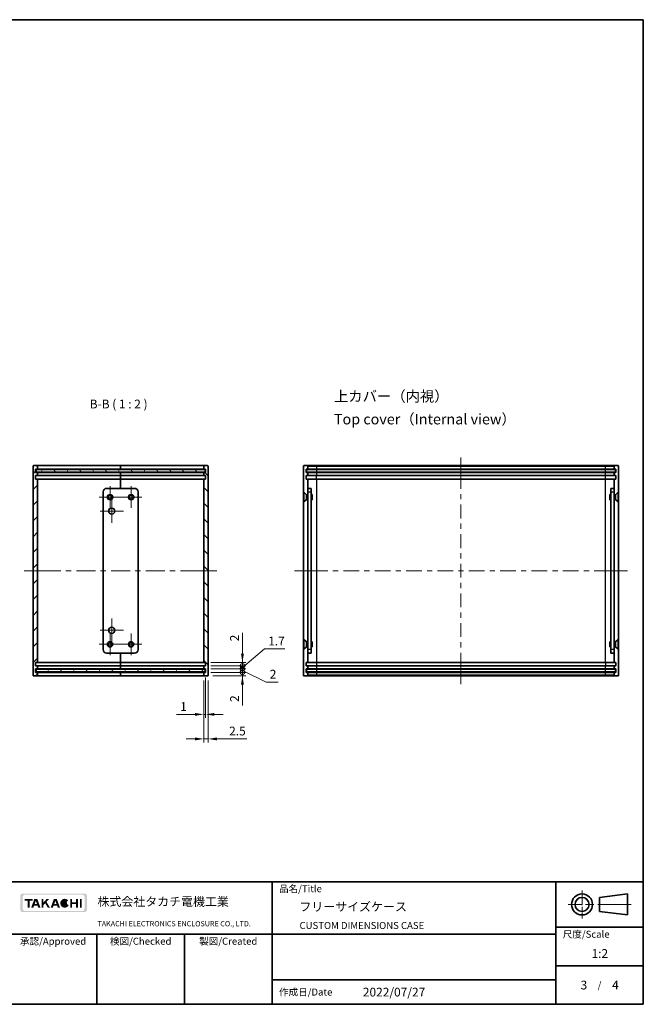
# Model space of a CAD drawing. Units: millimetres. Extents: x 29 to 2992, y 16 to 578.
# Drawn here: x 2039 to 2395, y 16 to 578 of the extents above; entities that cross this region are included whole.
import ezdxf
from ezdxf.enums import TextEntityAlignment as Align

# ---------------------------------------------------------------- set-up
doc = ezdxf.new("R2010")
doc.units = ezdxf.units.MM
doc.header["$LTSCALE"] = 2
doc.linetypes.add('CHAIN', pattern=[0.3543, 0.2362, -0.0295, 0.0591, -0.0295])
doc.layers.get('Defpoints').update_dxf_attribs({"lineweight": 25})
for name, color, linetype, lineweight in [('Border (ISO)', 7, 'Continuous', 35), ('Dimension (ISO)', 7, 'Continuous', 18), ('Dimension (ISO) @ 1', 7, 'Continuous', 18), ('Symbol (ISO)', 7, 'Continuous', 18), ('Title (ISO)', 7, 'Continuous', 35), ('Visible (ISO)', 7, 'Continuous', 35), ('Visible Narrow (ISO)', 7, 'Continuous', 25)]:
    doc.layers.add(name, color=color, linetype=linetype, lineweight=lineweight)
for name, color, linetype, lineweight, true_color in [('Center Mark (ISO)', 7, 'Continuous', 18, 0x80ffff), ('Centerline (ISO)', 7, 'Continuous', 18, 0x80ffff), ('Hatch (ISO)', 1, 'Continuous', 18, 0xff0000)]:
    doc.layers.add(name, color=color, linetype=linetype, lineweight=lineweight, true_color=true_color)
doc.styles.add('Note Text (TK)', font='txt')
doc.styles.add('文字スタイル40', font='txt')
doc.styles.add('文字スタイル67', font='arial.ttf')
doc.dimstyles.new('Default - Method 1b (TK)', dxfattribs={"dimscale": 2, "dimtxt": 2.5, "dimasz": 2.5, "dimexe": 1, "dimexo": 1.5, "dimgap": 1, "dimtad": 1, "dimtoh": 1, "dimrnd": 1e-08, "dimdsep": 46, "dimtxsty": 'Note Text (TK)', "dimcen": 0.09, "dimdle": 5, "dimclrd": 100, "dimclre": 100, "dimclrt": 7, "dimadec": 1, "dimazin": 1, "dimtfac": 1, "dimtmove": 0, "dimatfit": 3, "dimfxl": 0, "dimtolj": 1, "dimlwd": -1, "dimlwe": -1, "dimarcsym": 0})

# ---------------------------------------------------------------- blocks, each defined once
blk = doc.blocks.new('図面枠 tk図枠')
at = {"layer": 'Border (ISO)'}
for p, q in [((14.5, 289), (405.5, 289)), ((405.5, 289), (405.5, 8)), ((14.5, 8), (405.5, 8))]:
    blk.add_line(p, q, dxfattribs=at)
blk = doc.blocks.new('表題欄 tk表題欄')
at = {"layer": 'Hatch (ISO)'}
h = blk.add_hatch(color=256, dxfattribs=at)
edge = h.paths.add_edge_path(flags=0)
edge.add_arc((95.58, 236.3), 0.596, 270, 360)
edge.add_line((96.17, 236.3), (96.17, 239.71))
edge.add_arc((95.58, 239.71), 0.596, 0, 90)
edge.add_line((95.58, 240.31), (79.14, 240.31))
edge.add_arc((79.14, 239.71), 0.596, 90, 180)
edge.add_line((78.54, 239.71), (78.54, 236.3))
edge.add_arc((79.14, 236.3), 0.596, 180, 270)
edge.add_line((79.14, 235.7), (95.58, 235.7))
edge = h.paths.add_edge_path()
edge.add_line((77.84, 239.96), (77.84, 236.05))
edge.add_arc((78.54, 236.05), 0.702, 180, 270)
edge.add_line((78.54, 235.35), (96.17, 235.35))
edge.add_arc((96.17, 236.05), 0.702, 270, 360)
edge.add_line((96.87, 236.05), (96.87, 239.96))
edge.add_arc((96.17, 239.96), 0.702, 0, 90)
edge.add_line((96.17, 240.66), (78.54, 240.66))
edge.add_arc((78.54, 239.96), 0.702, 90, 180)
for points in [[(79.07, 239.15), (79.07, 238.66), (79.92, 238.66), (79.92, 236.66), (80.51, 236.66), (80.51, 238.66), (81.36, 238.66), (81.36, 239.15)], [(85.68, 236.66), (84.94, 237.89), (84.42, 237.32), (84.42, 236.66), (83.9, 236.66), (83.9, 239.15), (84.42, 239.15), (84.42, 238.1), (85.39, 239.15), (86.11, 239.15), (85.32, 238.3), (86.3, 236.66)], [(92.09, 239.15), (92.09, 236.66), (92.61, 236.66), (92.61, 237.66), (93.77, 237.66), (93.77, 236.66), (94.29, 236.66), (94.29, 239.15), (93.77, 239.15), (93.77, 238.15), (92.61, 238.15), (92.61, 239.15)], [(94.84, 239.15), (94.84, 236.66), (95.36, 236.66), (95.36, 239.15)]]:
    blk.add_hatch(color=256, dxfattribs=at).paths.add_polyline_path(points)
h = blk.add_hatch(color=256, dxfattribs=at)
h.paths.add_polyline_path([(82.59, 237.71), (81.95, 237.71), (82.27, 238.58)], flags=0)
h.paths.add_polyline_path([(82.78, 237.2), (81.76, 237.2), (81.57, 236.66), (80.95, 236.66), (81.86, 239.15), (82.68, 239.15), (83.59, 236.66), (82.98, 236.66)])
h = blk.add_hatch(color=256, dxfattribs=at)
h.paths.add_polyline_path([(87.53, 237.71), (88.16, 237.71), (87.85, 238.58)], flags=0)
h.paths.add_polyline_path([(87.14, 236.66), (87.34, 237.2), (88.35, 237.2), (88.55, 236.66), (89.17, 236.66), (88.25, 239.15), (87.44, 239.15), (86.52, 236.66)])
h = blk.add_hatch(color=256, dxfattribs=at)
edge = h.paths.add_edge_path()
edge.add_arc((90.52, 237.9), 1.27, 38.5505, 336.582)
edge.add_line((91.69, 237.4), (91.17, 237.62))
edge.add_ellipse((90.52, 237.9), major_axis=(0, -0.8), ratio=0.867347, start_angle=124.651, end_angle=429.4109, ccw=False)
edge.add_line((91.09, 238.36), (91.52, 238.7))
at = {"layer": 'Title (ISO)'}
for p, q in [((74.71, 244.05), (255.71, 244.05)), ((74.71, 209.05), (74.71, 244.05)), ((149.71, 244.05), (149.71, 209.05)), ((230.71, 244.05), (230.71, 209.05)), ((255.71, 244.05), (255.71, 209.05)), ((243.21, 239.55), (251.21, 240.55)), ((243.21, 239.55), (243.21, 235.55)), ((251.21, 234.55), (251.21, 240.55)), ((243.21, 235.55), (251.21, 234.55)), ((230.71, 231.05), (255.71, 231.05)), ((74.71, 229.05), (230.71, 229.05)), ((99.71, 229.05), (99.71, 209.05)), ((124.71, 229.05), (124.71, 209.05)), ((230.71, 220.05), (255.71, 220.05)), ((149.71, 216.05), (230.71, 216.05)), ((255.71, 209.05), (74.71, 209.05))]:
    blk.add_line(p, q, dxfattribs=at)
at = {"layer": 'Title (ISO)', "color": 4, "linetype": 'CHAIN', "lineweight": 18, "ltscale": 8.88956, "true_color": 0x00ffff}
blk.add_line((238.21, 241.55), (238.21, 233.55), dxfattribs=at)
at = {"layer": 'Title (ISO)', "color": 4, "linetype": 'CHAIN', "lineweight": 18, "ltscale": 20.001633, "true_color": 0x00ffff}
blk.add_line((252.21, 237.55), (234.21, 237.55), dxfattribs=at)
at = {"layer": 'Title (ISO)'}
for radius in [3, 2]:
    blk.add_circle((238.21, 237.55), radius, dxfattribs=at)
at = {"layer": 'Title (ISO)', "color": 1, "true_color": 0xff0000, "char_height": 2, "line_spacing_factor": 1.5, "style": 'Note Text (TK)'}
for s, insert, width, attachment_point in [('\\fＭＳ Ｐゴシック|b0|i0;品名/Title', (151.71, 242.05), 13.0643, 4), ('\\fＭＳ Ｐゴシック|b0|i0;承認/Approved', (87.21, 227.05), 19.3216, 5), ('\\fＭＳ Ｐゴシック|b0|i0;検図/Checked', (112.21, 227.05), 18.3275, 5), ('\\fＭＳ Ｐゴシック|b0|i0;製図/Created', (137.21, 227.05), 17.4737, 5), ('\\fＭＳ Ｐゴシック|b0|i0;尺度/Scale', (232.71, 229.05), 14.3392, 4), ('\\fＭＳ Ｐゴシック|b0|i0;作成日/Date', (151.71, 212.55), 16.3977, 4)]:
    blk.add_mtext(s, dxfattribs=dict(at, insert=insert, width=width, attachment_point=attachment_point))
at = {"layer": 'Title (ISO)', "color": 7, "line_spacing_factor": 1.5, "style": 'Note Text (TK)'}
for s, insert, char_height, attachment_point in [('株式会社タカチ電機工業', (99.87, 238.05), 2.5, 4), ('\\fＭＳ Ｐゴシック|b0|i0;/', (243.21, 214.55), 2, 5)]:
    blk.add_mtext(s, dxfattribs=dict(at, insert=insert, char_height=char_height, attachment_point=attachment_point))
at = {"layer": 'Title (ISO)', "color": 7, "insert": (99.87, 232.05), "char_height": 1.4986, "width": 48.1688, "attachment_point": 4, "line_spacing_factor": 1.5, "style": 'Note Text (TK)'}
blk.add_mtext('\\fArial|b0|i0;TAKACHI ELECTRONICS ENCLOSURE CO., LTD.', dxfattribs=at)
at = {"layer": 'Title (ISO)', "color": 7}
for tag, p, height, style in [('<品名>_001', (157.52, 235.65), 2.5, 'Note Text (TK)'), ('<Title>_001', (157.57, 230.55), 2, '文字スタイル67'), ('作成日_001', (175.64, 211.28), 2.5, 'Note Text (TK)'), ('<ページ_No.>_001', (237.95, 213.3), 2.5, 'Note Text (TK)'), ('<総ページ数>_001', (246.79, 213.3), 2.5, 'Note Text (TK)')]:
    blk.add_attdef(tag, p, '', height=height, dxfattribs=dict(at, style=style))
at = {"layer": 'Title (ISO)', "color": 7, "style": 'Note Text (TK)'}
blk.add_attdef('<尺度>', text='', height=2.5, dxfattribs=at).set_placement((243.21, 223.55), align=Align.MIDDLE_CENTER)
blk = doc.blocks.new('_DotSmall')
at = {"color": 0, "linetype": 'ByBlock', "const_width": 0.5}
blk.add_lwpolyline([(-0.0625, 0, 1), (0.0625, 0, 1)], format="xyb", close=True, dxfattribs=at)
blk = doc.blocks.new('*D59')
at = {"layer": 'Defpoints', "color": 0, "transparency": 16777216}
for p in [(2145.02, 205.48), (2146.22, 203.48), (2166.09, 205.48)]:
    blk.add_point(p, dxfattribs=at)
at = {"layer": 'Dimension (ISO)', "color": 100, "transparency": 16777216}
for p, q in [((2166.09, 205.48), (2166.09, 215.48)), ((2148.02, 205.48), (2168.09, 205.48)), ((2149.22, 203.48), (2168.09, 203.48)), ((2166.09, 205.48), (2166.09, 203.48)), ((2166.09, 198.48), (2166.09, 186.58))]:
    blk.add_line(p, q, dxfattribs=at)
blk.add_solid([(2165.26, 198.48), (2166.93, 198.48), (2166.09, 203.48)], dxfattribs=at)
at = {"layer": 'Dimension (ISO)', "color": 100, "transparency": 16777216, "xscale": 5, "yscale": 5, "zscale": 5, "rotation": 270}
blk.add_blockref('_DotSmall', (2166.09, 205.48), dxfattribs=at)
at = {"layer": 'Dimension (ISO)', "color": 7, "transparency": 16777216, "insert": (2161.59, 188.58), "char_height": 5, "attachment_point": 4, "rotation": 90, "style": 'Note Text (TK)'}
blk.add_mtext('\\A1;2', dxfattribs=at)
blk = doc.blocks.new('*D60')
at = {"layer": 'Defpoints', "color": 0, "transparency": 16777216}
for p in [(2145.02, 207.48), (2145.02, 205.48), (2166.09, 207.48)]:
    blk.add_point(p, dxfattribs=at)
at = {"layer": 'Dimension (ISO)', "color": 100, "transparency": 16777216}
for p, q in [((2166.09, 207.48), (2166.09, 212.48)), ((2148.02, 207.48), (2168.09, 207.48)), ((2148.02, 205.48), (2168.09, 205.48)), ((2166.09, 205.48), (2166.09, 207.48)), ((2166.09, 205.48), (2166.09, 207.48)), ((2166.09, 206.48), (2179.69, 199.93)), ((2166.09, 205.48), (2166.09, 200.48)), ((2179.69, 199.93), (2186.58, 199.93))]:
    blk.add_line(p, q, dxfattribs=at)
at = {"layer": 'Dimension (ISO)', "color": 100, "transparency": 16777216, "xscale": 5, "yscale": 5, "zscale": 5}
for p, rotation in [((2166.09, 207.48), 270), ((2166.09, 205.48), 90)]:
    blk.add_blockref('_DotSmall', p, dxfattribs=dict(at, rotation=rotation))
at = {"layer": 'Dimension (ISO)', "color": 7, "transparency": 16777216, "insert": (2181.69, 204.43), "char_height": 5, "attachment_point": 4, "style": 'Note Text (TK)'}
blk.add_mtext('\\A1;2', dxfattribs=at)
blk = doc.blocks.new('*D61')
at = {"layer": 'Defpoints', "color": 0, "transparency": 16777216}
for p in [(2145.02, 209.18), (2166.09, 209.18), (2145.02, 207.48)]:
    blk.add_point(p, dxfattribs=at)
at = {"layer": 'Dimension (ISO)', "color": 100, "transparency": 16777216}
for p, q in [((2166.09, 208.33), (2178.79, 218.84)), ((2166.09, 209.18), (2166.09, 214.18)), ((2178.79, 218.84), (2190.32, 218.84)), ((2148.02, 209.18), (2168.09, 209.18)), ((2166.09, 207.48), (2166.09, 209.18)), ((2166.09, 207.48), (2166.09, 209.18)), ((2148.02, 207.48), (2168.09, 207.48)), ((2166.09, 207.48), (2166.09, 202.48))]:
    blk.add_line(p, q, dxfattribs=at)
at = {"layer": 'Dimension (ISO)', "color": 100, "transparency": 16777216, "xscale": 5, "yscale": 5, "zscale": 5}
for p, rotation in [((2166.09, 209.18), 270), ((2166.09, 207.48), 90)]:
    blk.add_blockref('_DotSmall', p, dxfattribs=dict(at, rotation=rotation))
at = {"layer": 'Dimension (ISO)', "color": 7, "transparency": 16777216, "insert": (2180.79, 223.34), "char_height": 5, "attachment_point": 4, "style": 'Note Text (TK)'}
blk.add_mtext('\\A1;1.7', dxfattribs=at)
blk = doc.blocks.new('*D62')
at = {"layer": 'Defpoints', "color": 0, "transparency": 16777216}
for p in [(2145.02, 211.18), (2145.02, 209.18), (2166.09, 211.18)]:
    blk.add_point(p, dxfattribs=at)
at = {"layer": 'Dimension (ISO)', "color": 100, "transparency": 16777216}
for p, q in [((2166.09, 216.18), (2166.09, 228.08)), ((2148.02, 211.18), (2168.09, 211.18)), ((2148.02, 209.18), (2168.09, 209.18)), ((2166.09, 209.18), (2166.09, 211.18)), ((2166.09, 209.18), (2166.09, 204.18))]:
    blk.add_line(p, q, dxfattribs=at)
blk.add_solid([(2165.26, 216.18), (2166.93, 216.18), (2166.09, 211.18)], dxfattribs=at)
at = {"layer": 'Dimension (ISO)', "color": 100, "transparency": 16777216, "xscale": 5, "yscale": 5, "zscale": 5, "rotation": 90}
blk.add_blockref('_DotSmall', (2166.09, 209.18), dxfattribs=at)
at = {"layer": 'Dimension (ISO)', "color": 7, "transparency": 16777216, "insert": (2161.59, 223.18), "char_height": 5, "attachment_point": 4, "rotation": 90, "style": 'Note Text (TK)'}
blk.add_mtext('\\A1;2', dxfattribs=at)
blk = doc.blocks.new('*D63')
at = {"layer": 'Defpoints', "color": 0, "transparency": 16777216}
for p in [(2144.02, 203.78), (2145.02, 205.48), (2145.02, 181.48)]:
    blk.add_point(p, dxfattribs=at)
at = {"layer": 'Dimension (ISO)', "color": 100, "transparency": 16777216}
for p, q in [((2145.02, 202.48), (2145.02, 179.48)), ((2144.02, 200.78), (2144.02, 179.48)), ((2139.02, 181.48), (2128.52, 181.48)), ((2145.02, 181.48), (2144.02, 181.48)), ((2150.02, 181.48), (2155.02, 181.48))]:
    blk.add_line(p, q, dxfattribs=at)
for points in [[(2139.02, 182.31), (2139.02, 180.65), (2144.02, 181.48)], [(2150.02, 182.31), (2150.02, 180.65), (2145.02, 181.48)]]:
    blk.add_solid(points, dxfattribs=at)
at = {"layer": 'Dimension (ISO)', "color": 7, "transparency": 16777216, "insert": (2130.52, 185.98), "char_height": 5, "attachment_point": 4, "style": 'Note Text (TK)'}
blk.add_mtext('\\A1;1', dxfattribs=at)
blk = doc.blocks.new('*D64')
at = {"layer": 'Defpoints', "color": 0, "transparency": 16777216}
for p in [(2144.02, 203.78), (2146.52, 203.78), (2146.52, 167.48)]:
    blk.add_point(p, dxfattribs=at)
at = {"layer": 'Dimension (ISO)', "color": 100, "transparency": 16777216}
for p, q in [((2144.02, 200.78), (2144.02, 165.48)), ((2146.52, 200.78), (2146.52, 165.48)), ((2139.02, 167.48), (2134.02, 167.48)), ((2144.02, 167.48), (2146.52, 167.48)), ((2151.52, 167.48), (2168.53, 167.48))]:
    blk.add_line(p, q, dxfattribs=at)
for points in [[(2139.02, 168.31), (2139.02, 166.65), (2144.02, 167.48)], [(2151.52, 168.31), (2151.52, 166.65), (2146.52, 167.48)]]:
    blk.add_solid(points, dxfattribs=at)
at = {"layer": 'Dimension (ISO)', "color": 7, "transparency": 16777216, "insert": (2158.52, 171.98), "char_height": 5, "attachment_point": 4, "style": 'Note Text (TK)'}
blk.add_mtext('\\A1;2.5', dxfattribs=at)

msp = doc.modelspace()

# ---------------------------------------------------------------- hatches: boundary and pattern name
at = {"layer": 'Hatch (ISO)'}
h = msp.add_hatch(dxfattribs=at)
h.set_pattern_fill('ANSI31', color=256, scale=50.8, style=0)
h.set_pattern_definition([(45, (1584, 0), (-4.49013, 4.49013), [])])
edge = h.paths.add_edge_path()
edge.add_ellipse((2046.8226, 203.7792), major_axis=(0, -0.3), ratio=1, start_angle=270, end_angle=360)
edge.add_line((2046.8226, 203.4792), (2048.7226, 203.4792))
edge.add_ellipse((2048.7226, 203.7792), major_axis=(0.3, 0), ratio=1, start_angle=270, end_angle=360)
edge.add_line((2049.0226, 203.7792), (2049.0226, 205.4792))
edge.add_line((2049.0226, 205.4792), (2048.0226, 205.4792))
edge.add_line((2048.0226, 205.4792), (2048.0226, 207.4792))
edge.add_line((2048.0226, 207.4792), (2049.0226, 207.4792))
edge.add_line((2049.0226, 207.4792), (2049.0226, 209.1792))
edge.add_line((2049.0226, 209.1792), (2048.0226, 209.1792))
edge.add_line((2048.0226, 209.1792), (2048.0226, 211.1792))
edge.add_line((2048.0226, 211.1792), (2049.0226, 211.1792))
edge.add_line((2049.0226, 211.1792), (2049.0226, 315.7792))
edge.add_line((2049.0226, 315.7792), (2048.0226, 315.7792))
edge.add_line((2048.0226, 315.7792), (2048.0226, 317.7792))
edge.add_line((2048.0226, 317.7792), (2049.0226, 317.7792))
edge.add_line((2049.0226, 317.7792), (2049.0226, 319.4792))
edge.add_line((2049.0226, 319.4792), (2048.0226, 319.4792))
edge.add_line((2048.0226, 319.4792), (2048.0226, 321.4792))
edge.add_line((2048.0226, 321.4792), (2049.0226, 321.4792))
edge.add_line((2049.0226, 321.4792), (2049.0226, 323.1792))
edge.add_ellipse((2048.7226, 323.1792), major_axis=(0, 0.3), ratio=1, start_angle=270, end_angle=360)
edge.add_line((2048.7226, 323.4792), (2046.8226, 323.4792))
edge.add_ellipse((2046.8226, 323.1792), major_axis=(-0.3, 0), ratio=1, start_angle=270, end_angle=360)
edge.add_line((2046.5226, 323.1792), (2046.5226, 203.7792))
h = msp.add_hatch(dxfattribs=at)
h.set_pattern_fill('ANSI31', color=256, scale=50.8, angle=75.000175, style=0)
h.set_pattern_definition([(120.0002, (1584, 0), (-5.49925, -3.175017), [])])
h.paths.add_polyline_path([(2144.7726, 321.2292), (2048.2726, 321.2292), (2048.2726, 319.7292), (2144.7726, 319.7292)])
h = msp.add_hatch(dxfattribs=at)
h.set_pattern_fill('ANSI31', color=256, scale=50.8, angle=90.00021, style=0)
h.set_pattern_definition([(135.0002, (1584, 0), (-4.49011, -4.490145), [])])
edge = h.paths.add_edge_path()
edge.add_ellipse((2146.2226, 323.1792), major_axis=(0, 0.3), ratio=1, start_angle=270, end_angle=360)
edge.add_line((2146.2226, 323.4792), (2144.3226, 323.4792))
edge.add_ellipse((2144.3226, 323.1792), major_axis=(-0.3, 0), ratio=1, start_angle=270, end_angle=360)
edge.add_line((2144.0226, 323.1792), (2144.0226, 321.4792))
edge.add_line((2144.0226, 321.4792), (2145.0226, 321.4792))
edge.add_line((2145.0226, 321.4792), (2145.0226, 319.4792))
edge.add_line((2145.0226, 319.4792), (2144.0226, 319.4792))
edge.add_line((2144.0226, 319.4792), (2144.0226, 317.7792))
edge.add_line((2144.0226, 317.7792), (2145.0226, 317.7792))
edge.add_line((2145.0226, 317.7792), (2145.0226, 315.7792))
edge.add_line((2145.0226, 315.7792), (2144.0226, 315.7792))
edge.add_line((2144.0226, 315.7792), (2144.0226, 211.1792))
edge.add_line((2144.0226, 211.1792), (2145.0226, 211.1792))
edge.add_line((2145.0226, 211.1792), (2145.0226, 209.1792))
edge.add_line((2145.0226, 209.1792), (2144.0226, 209.1792))
edge.add_line((2144.0226, 209.1792), (2144.0226, 207.4792))
edge.add_line((2144.0226, 207.4792), (2145.0226, 207.4792))
edge.add_line((2145.0226, 207.4792), (2145.0226, 205.4792))
edge.add_line((2145.0226, 205.4792), (2144.0226, 205.4792))
edge.add_line((2144.0226, 205.4792), (2144.0226, 203.7792))
edge.add_ellipse((2144.3226, 203.7792), major_axis=(0, -0.3), ratio=1, start_angle=270, end_angle=360)
edge.add_line((2144.3226, 203.4792), (2146.2226, 203.4792))
edge.add_ellipse((2146.2226, 203.7792), major_axis=(0.3, 0), ratio=1, start_angle=270, end_angle=360)
edge.add_line((2146.5226, 203.7792), (2146.5226, 323.1792))
h = msp.add_hatch(dxfattribs=at)
h.set_pattern_fill('ANSI31', color=256, scale=50.8, angle=14.999978, style=0)
h.set_pattern_definition([(60, (1584, 0), (-5.49926, 3.175), [])])
h.paths.add_polyline_path([(2144.7726, 207.2292), (2048.2726, 207.2292), (2048.2726, 205.7292), (2144.7726, 205.7292)])

# ---------------------------------------------------------------- linework, layer by layer
at = {"layer": 'Center Mark (ISO)', "linetype": 'Continuous'}
for p, q in [((2090.5226, 305.4792), (2090.5226, 311.6725)), ((2102.5226, 305.4792), (2102.5226, 311.6725)), ((2090.5226, 305.4792), (2084.3294, 305.4792)), ((2090.5226, 305.4792), (2096.7159, 305.4792)), ((2090.5226, 305.4792), (2090.5226, 299.2859)), ((2091.5226, 297.4792), (2091.5226, 304.2292)), ((2102.5226, 305.4792), (2096.3294, 305.4792)), ((2102.5226, 305.4792), (2108.7159, 305.4792)), ((2102.5226, 305.4792), (2102.5226, 299.2859)), ((2091.5226, 297.4792), (2084.7726, 297.4792)), ((2091.5226, 297.4792), (2098.2726, 297.4792)), ((2091.5226, 297.4792), (2091.5226, 290.7292)), ((2091.5226, 229.4792), (2091.5226, 236.2292)), ((2091.5226, 229.4792), (2084.7726, 229.4792)), ((2090.5226, 221.4792), (2090.5226, 227.6725)), ((2091.5226, 229.4792), (2098.2726, 229.4792)), ((2091.5226, 229.4792), (2091.5226, 222.7292)), ((2102.5226, 221.4792), (2102.5226, 227.6725)), ((2090.5226, 221.4792), (2084.3294, 221.4792)), ((2090.5226, 221.4792), (2096.7159, 221.4792)), ((2090.5226, 221.4792), (2090.5226, 215.2859)), ((2102.5226, 221.4792), (2096.3294, 221.4792)), ((2102.5226, 221.4792), (2108.7159, 221.4792)), ((2102.5226, 221.4792), (2102.5226, 215.2859))]:
    msp.add_line(p, q, dxfattribs=at)
at = {"layer": 'Centerline (ISO)'}
for p, q in [((2290.8988, 323.1792), (2290.8988, 328.1792)), ((2290.8988, 323.1792), (2290.8988, 318.1792)), ((2046.5226, 263.4792), (2041.5226, 263.4792)), ((2046.5226, 263.4792), (2051.5226, 263.4792)), ((2146.5226, 263.4792), (2141.5226, 263.4792)), ((2146.5226, 263.4792), (2151.5226, 263.4792)), ((2200.8988, 263.4792), (2195.8988, 263.4792)), ((2200.8988, 263.4792), (2205.8988, 263.4792)), ((2380.8988, 263.4792), (2375.8988, 263.4792)), ((2380.8988, 263.4792), (2385.8988, 263.4792)), ((2290.8988, 203.7792), (2290.8988, 208.7792)), ((2290.8988, 203.7792), (2290.8988, 198.7792))]:
    msp.add_line(p, q, dxfattribs=at)
at = {"layer": 'Centerline (ISO)', "linetype": 'Continuous'}
for p, q in [((2290.8988, 318.1792), (2290.8988, 310.2649)), ((2290.8988, 307.2649), (2290.8988, 304.2649)), ((2290.8988, 301.2649), (2290.8988, 293.3506)), ((2290.8988, 290.3506), (2290.8988, 287.3506)), ((2290.8988, 284.3506), (2290.8988, 276.4363)), ((2290.8988, 273.4363), (2290.8988, 270.4363)), ((2290.8988, 267.4363), (2290.8988, 259.522)), ((2051.5226, 263.4792), (2062.3226, 263.4792)), ((2065.3226, 263.4792), (2068.3226, 263.4792)), ((2071.3226, 263.4792), (2082.1226, 263.4792)), ((2085.1226, 263.4792), (2088.1226, 263.4792)), ((2091.1226, 263.4792), (2101.9226, 263.4792)), ((2104.9226, 263.4792), (2107.9226, 263.4792)), ((2110.9226, 263.4792), (2121.7226, 263.4792)), ((2124.7226, 263.4792), (2127.7226, 263.4792)), ((2130.7226, 263.4792), (2141.5226, 263.4792)), ((2205.8988, 263.4792), (2214.7988, 263.4792)), ((2217.7988, 263.4792), (2220.7988, 263.4792)), ((2223.7988, 263.4792), (2232.6988, 263.4792)), ((2235.6988, 263.4792), (2238.6988, 263.4792)), ((2241.6988, 263.4792), (2250.5988, 263.4792)), ((2253.5988, 263.4792), (2256.5988, 263.4792)), ((2259.5988, 263.4792), (2268.4988, 263.4792)), ((2271.4988, 263.4792), (2274.4988, 263.4792)), ((2277.4988, 263.4792), (2286.3988, 263.4792)), ((2289.3988, 263.4792), (2292.3988, 263.4792)), ((2295.3988, 263.4792), (2304.2988, 263.4792)), ((2307.2988, 263.4792), (2310.2988, 263.4792)), ((2313.2988, 263.4792), (2322.1988, 263.4792)), ((2325.1988, 263.4792), (2328.1988, 263.4792)), ((2331.1988, 263.4792), (2340.0988, 263.4792)), ((2343.0988, 263.4792), (2346.0988, 263.4792)), ((2349.0988, 263.4792), (2357.9988, 263.4792)), ((2360.9988, 263.4792), (2363.9988, 263.4792)), ((2366.9988, 263.4792), (2375.8988, 263.4792)), ((2290.8988, 256.522), (2290.8988, 253.522)), ((2290.8988, 250.522), (2290.8988, 242.6078)), ((2290.8988, 239.6078), (2290.8988, 236.6078)), ((2290.8988, 233.6078), (2290.8988, 225.6935)), ((2290.8988, 222.6935), (2290.8988, 219.6935)), ((2290.8988, 216.6935), (2290.8988, 208.7792))]:
    msp.add_line(p, q, dxfattribs=at)
at = {"layer": 'Visible (ISO)'}
for p, q in [((2046.5226, 323.1792), (2046.5226, 203.7792)), ((2048.7226, 323.4792), (2046.8226, 323.4792)), ((2048.0226, 319.4792), (2048.0226, 321.4792)), ((2048.0226, 321.4792), (2049.0226, 321.4792)), ((2144.7726, 321.2292), (2048.2726, 321.2292)), ((2048.2726, 321.2292), (2048.2726, 319.7292)), ((2054.0226, 323.4792), (2048.7226, 323.4792)), ((2049.0226, 321.4792), (2049.0226, 323.1792)), ((2049.0226, 321.4792), (2054.0226, 321.4792)), ((2096.5226, 323.4792), (2054.0226, 323.4792)), ((2054.0226, 321.4792), (2096.5226, 321.4792)), ((2096.5226, 323.4792), (2096.5226, 323.1792)), ((2096.5226, 323.1792), (2096.5226, 323.4792)), ((2139.0226, 323.4792), (2096.5226, 323.4792)), ((2096.5226, 321.4792), (2096.5226, 323.1792)), ((2096.5226, 323.1792), (2096.5226, 321.4792)), ((2096.5226, 321.4792), (2096.5226, 321.2292)), ((2096.5226, 321.4792), (2139.0226, 321.4792)), ((2096.5226, 321.2292), (2096.5226, 321.4792)), ((2144.3226, 323.4792), (2139.0226, 323.4792)), ((2139.0226, 321.4792), (2144.0226, 321.4792)), ((2144.0226, 323.1792), (2144.0226, 321.4792)), ((2144.0226, 321.4792), (2145.0226, 321.4792)), ((2146.2226, 323.4792), (2144.3226, 323.4792)), ((2144.7726, 319.7292), (2144.7726, 321.2292)), ((2145.0226, 321.4792), (2145.0226, 319.4792)), ((2146.5226, 203.7792), (2146.5226, 323.1792)), ((2200.8988, 323.1792), (2200.8988, 203.7792)), ((2203.0988, 323.4792), (2201.1988, 323.4792)), ((2202.3988, 319.4792), (2202.3988, 321.4792)), ((2202.3988, 321.4792), (2203.3988, 321.4792)), ((2202.6488, 321.2292), (2208.6488, 321.2292)), ((2202.6488, 321.2292), (2202.6488, 319.7292)), ((2208.3988, 323.4792), (2203.0988, 323.4792)), ((2203.3988, 323.1792), (2203.3988, 321.4792)), ((2203.3988, 321.4792), (2208.3988, 321.4792)), ((2373.3988, 323.4792), (2208.3988, 323.4792)), ((2208.3988, 321.4792), (2373.3988, 321.4792)), ((2208.6488, 321.2292), (2373.1488, 321.2292)), ((2373.1488, 321.2292), (2379.1488, 321.2292)), ((2378.6988, 323.4792), (2373.3988, 323.4792)), ((2373.3988, 321.4792), (2378.3988, 321.4792)), ((2378.3988, 321.4792), (2378.3988, 323.1792)), ((2378.3988, 321.4792), (2379.3988, 321.4792)), ((2378.6988, 323.4792), (2380.5988, 323.4792)), ((2379.1488, 319.7292), (2379.1488, 321.2292)), ((2379.3988, 321.4792), (2379.3988, 319.4792)), ((2380.8988, 203.7792), (2380.8988, 323.1792)), ((2049.0226, 319.4792), (2048.0226, 319.4792)), ((2048.0226, 315.7792), (2048.0226, 317.7792)), ((2048.0226, 317.7792), (2049.0226, 317.7792)), ((2049.0226, 315.7792), (2048.0226, 315.7792)), ((2048.2726, 319.7292), (2144.7726, 319.7292)), ((2049.0226, 317.7792), (2049.0226, 319.4792)), ((2054.0226, 319.4792), (2049.0226, 319.4792)), ((2049.0226, 317.7792), (2054.0226, 317.7792)), ((2049.0226, 211.1792), (2049.0226, 315.7792)), ((2054.0226, 315.7792), (2049.0226, 315.7792)), ((2096.5226, 319.4792), (2054.0226, 319.4792)), ((2054.0226, 317.7792), (2096.5226, 317.7792)), ((2096.5226, 315.7792), (2054.0226, 315.7792)), ((2096.5226, 319.7292), (2096.5226, 319.4792)), ((2096.5226, 319.4792), (2096.5226, 319.7292)), ((2096.5226, 317.7792), (2096.5226, 319.4792)), ((2139.0226, 319.4792), (2096.5226, 319.4792)), ((2096.5226, 319.4792), (2096.5226, 317.7792)), ((2096.5226, 317.7792), (2096.5226, 315.7792)), ((2096.5226, 317.7792), (2139.0226, 317.7792)), ((2096.5226, 315.7792), (2096.5226, 317.7792)), ((2096.5226, 310.4792), (2096.5226, 315.7792)), ((2139.0226, 315.7792), (2096.5226, 315.7792)), ((2096.5226, 315.7792), (2096.5226, 310.4792)), ((2144.0226, 319.4792), (2139.0226, 319.4792)), ((2139.0226, 317.7792), (2144.0226, 317.7792)), ((2144.0226, 315.7792), (2139.0226, 315.7792)), ((2145.0226, 319.4792), (2144.0226, 319.4792)), ((2144.0226, 319.4792), (2144.0226, 317.7792)), ((2144.0226, 317.7792), (2145.0226, 317.7792)), ((2145.0226, 315.7792), (2144.0226, 315.7792)), ((2144.0226, 315.7792), (2144.0226, 211.1792)), ((2145.0226, 317.7792), (2145.0226, 315.7792)), ((2203.3988, 319.4792), (2202.3988, 319.4792)), ((2202.3988, 315.7792), (2202.3988, 317.7792)), ((2202.3988, 317.7792), (2203.3988, 317.7792)), ((2203.3988, 315.7792), (2202.3988, 315.7792)), ((2208.6488, 319.7292), (2202.6488, 319.7292)), ((2203.3988, 319.4792), (2203.3988, 317.7792)), ((2208.3988, 319.4792), (2203.3988, 319.4792)), ((2203.3988, 317.7792), (2208.3988, 317.7792)), ((2203.3988, 315.7792), (2203.3988, 310.4792)), ((2208.3988, 315.7792), (2203.3988, 315.7792)), ((2373.3988, 319.4792), (2208.3988, 319.4792)), ((2208.3988, 317.7792), (2373.3988, 317.7792)), ((2373.3988, 315.7792), (2208.3988, 315.7792)), ((2373.1488, 319.7292), (2208.6488, 319.7292)), ((2379.1488, 319.7292), (2373.1488, 319.7292)), ((2378.3988, 319.4792), (2373.3988, 319.4792)), ((2373.3988, 317.7792), (2378.3988, 317.7792)), ((2378.3988, 315.7792), (2373.3988, 315.7792)), ((2378.3988, 317.7792), (2378.3988, 319.4792)), ((2379.3988, 319.4792), (2378.3988, 319.4792)), ((2378.3988, 317.7792), (2379.3988, 317.7792)), ((2378.3988, 310.4792), (2378.3988, 315.7792)), ((2379.3988, 315.7792), (2378.3988, 315.7792)), ((2379.3988, 317.7792), (2379.3988, 315.7792)), ((2104.5226, 310.4792), (2088.5226, 310.4792)), ((2203.3988, 308.4792), (2203.3988, 310.4792)), ((2205.3988, 310.4792), (2203.3988, 310.4792)), ((2205.3988, 310.4792), (2205.3988, 308.4792)), ((2376.3988, 308.4792), (2376.3988, 310.4792)), ((2378.3988, 310.4792), (2376.3988, 310.4792)), ((2378.3988, 310.4792), (2378.3988, 308.4792)), ((2086.5226, 308.4792), (2086.5226, 218.4792)), ((2106.5226, 218.4792), (2106.5226, 308.4792)), ((2200.9988, 302.7292), (2200.9988, 308.2292)), ((2200.9988, 308.2292), (2201.2454, 308.2292)), ((2201.2454, 302.7292), (2201.2454, 308.2292)), ((2202.6488, 306.8258), (2201.2454, 308.2292)), ((2202.6488, 304.1325), (2201.2454, 302.7292)), ((2202.6488, 304.1325), (2202.6488, 306.8258)), ((2202.6488, 306.8258), (2203.3421, 306.8258)), ((2202.6488, 304.1325), (2203.3421, 304.1325)), ((2203.3421, 306.8258), (2203.3988, 306.8542)), ((2203.3421, 304.1325), (2203.3421, 306.8258)), ((2203.3421, 304.1325), (2203.3988, 304.1042)), ((2203.3988, 218.4792), (2203.3988, 308.4792)), ((2205.3988, 308.4792), (2205.3988, 218.4792)), ((2205.3988, 306.9792), (2205.8454, 306.9792)), ((2205.3988, 303.9792), (2205.8454, 303.9792)), ((2205.8454, 303.9792), (2205.8454, 306.9792)), ((2205.9988, 306.6725), (2205.8454, 306.9792)), ((2205.9988, 304.2859), (2205.8454, 303.9792)), ((2205.9988, 306.6725), (2205.9988, 304.2859)), ((2375.7988, 306.6725), (2375.9522, 306.9792)), ((2375.7988, 304.2859), (2375.7988, 306.6725)), ((2375.7988, 304.2859), (2375.9522, 303.9792)), ((2375.9522, 306.9792), (2375.9522, 303.9792)), ((2376.3988, 306.9792), (2375.9522, 306.9792)), ((2376.3988, 303.9792), (2375.9522, 303.9792)), ((2376.3988, 218.4792), (2376.3988, 308.4792)), ((2378.3988, 308.4792), (2378.3988, 218.4792)), ((2378.4555, 306.8258), (2378.3988, 306.8542)), ((2378.4555, 304.1325), (2378.3988, 304.1042)), ((2378.4555, 306.8258), (2378.4555, 304.1325)), ((2379.1488, 306.8258), (2378.4555, 306.8258)), ((2379.1488, 304.1325), (2378.4555, 304.1325)), ((2379.1488, 306.8258), (2380.5522, 308.2292)), ((2379.1488, 306.8258), (2379.1488, 304.1325)), ((2379.1488, 304.1325), (2380.5522, 302.7292)), ((2380.5522, 308.2292), (2380.5522, 302.7292)), ((2380.7988, 308.2292), (2380.5522, 308.2292)), ((2380.7988, 308.2292), (2380.7988, 302.7292)), ((2200.9988, 302.7292), (2201.2454, 302.7292)), ((2380.7988, 302.7292), (2380.5522, 302.7292)), ((2200.9988, 218.7292), (2200.9988, 224.2292)), ((2200.9988, 224.2292), (2201.2454, 224.2292)), ((2201.2454, 218.7292), (2201.2454, 224.2292)), ((2202.6488, 222.8258), (2201.2454, 224.2292)), ((2202.6488, 220.1325), (2201.2454, 218.7292)), ((2202.6488, 220.1325), (2202.6488, 222.8258)), ((2202.6488, 222.8258), (2203.3421, 222.8258)), ((2202.6488, 220.1325), (2203.3421, 220.1325)), ((2203.3421, 222.8258), (2203.3988, 222.8542)), ((2203.3421, 220.1325), (2203.3421, 222.8258)), ((2203.3421, 220.1325), (2203.3988, 220.1042)), ((2205.3988, 222.9792), (2205.8454, 222.9792)), ((2205.3988, 219.9792), (2205.8454, 219.9792)), ((2205.8454, 219.9792), (2205.8454, 222.9792)), ((2205.9988, 222.6725), (2205.8454, 222.9792)), ((2205.9988, 220.2859), (2205.8454, 219.9792)), ((2205.9988, 222.6725), (2205.9988, 220.2859)), ((2375.7988, 222.6725), (2375.9522, 222.9792)), ((2375.7988, 220.2859), (2375.7988, 222.6725)), ((2375.7988, 220.2859), (2375.9522, 219.9792)), ((2375.9522, 222.9792), (2375.9522, 219.9792)), ((2376.3988, 222.9792), (2375.9522, 222.9792)), ((2376.3988, 219.9792), (2375.9522, 219.9792)), ((2378.4555, 222.8258), (2378.3988, 222.8542)), ((2378.4555, 220.1325), (2378.3988, 220.1042)), ((2378.4555, 222.8258), (2378.4555, 220.1325)), ((2379.1488, 222.8258), (2378.4555, 222.8258)), ((2379.1488, 220.1325), (2378.4555, 220.1325)), ((2379.1488, 222.8258), (2380.5522, 224.2292)), ((2379.1488, 222.8258), (2379.1488, 220.1325)), ((2379.1488, 220.1325), (2380.5522, 218.7292)), ((2380.5522, 224.2292), (2380.5522, 218.7292)), ((2380.7988, 224.2292), (2380.5522, 224.2292)), ((2380.7988, 224.2292), (2380.7988, 218.7292)), ((2088.5226, 216.4792), (2104.5226, 216.4792)), ((2096.5226, 211.1792), (2096.5226, 216.4792)), ((2096.5226, 216.4792), (2096.5226, 211.1792)), ((2200.9988, 218.7292), (2201.2454, 218.7292)), ((2203.3988, 216.4792), (2203.3988, 218.4792)), ((2203.3988, 216.4792), (2203.3988, 211.1792)), ((2203.3988, 216.4792), (2205.3988, 216.4792)), ((2205.3988, 218.4792), (2205.3988, 216.4792)), ((2376.3988, 216.4792), (2376.3988, 218.4792)), ((2376.3988, 216.4792), (2378.3988, 216.4792)), ((2378.3988, 218.4792), (2378.3988, 216.4792)), ((2378.3988, 211.1792), (2378.3988, 216.4792)), ((2380.7988, 218.7292), (2380.5522, 218.7292)), ((2048.0226, 209.1792), (2048.0226, 211.1792)), ((2048.0226, 211.1792), (2049.0226, 211.1792)), ((2049.0226, 209.1792), (2048.0226, 209.1792)), ((2049.0226, 211.1792), (2054.0226, 211.1792)), ((2049.0226, 207.4792), (2049.0226, 209.1792)), ((2054.0226, 209.1792), (2049.0226, 209.1792)), ((2054.0226, 211.1792), (2096.5226, 211.1792)), ((2096.5226, 209.1792), (2054.0226, 209.1792)), ((2096.5226, 211.1792), (2096.5226, 209.1792)), ((2096.5226, 209.1792), (2096.5226, 211.1792)), ((2096.5226, 211.1792), (2139.0226, 211.1792)), ((2096.5226, 207.4792), (2096.5226, 209.1792)), ((2139.0226, 209.1792), (2096.5226, 209.1792)), ((2096.5226, 209.1792), (2096.5226, 207.4792)), ((2139.0226, 211.1792), (2144.0226, 211.1792)), ((2144.0226, 209.1792), (2139.0226, 209.1792)), ((2144.0226, 211.1792), (2145.0226, 211.1792)), ((2145.0226, 209.1792), (2144.0226, 209.1792)), ((2144.0226, 209.1792), (2144.0226, 207.4792)), ((2145.0226, 211.1792), (2145.0226, 209.1792)), ((2202.3988, 209.1792), (2202.3988, 211.1792)), ((2202.3988, 211.1792), (2203.3988, 211.1792)), ((2203.3988, 209.1792), (2202.3988, 209.1792)), ((2203.3988, 211.1792), (2208.3988, 211.1792)), ((2203.3988, 209.1792), (2203.3988, 207.4792)), ((2208.3988, 209.1792), (2203.3988, 209.1792)), ((2208.3988, 211.1792), (2373.3988, 211.1792)), ((2373.3988, 209.1792), (2208.3988, 209.1792)), ((2373.3988, 211.1792), (2378.3988, 211.1792)), ((2378.3988, 209.1792), (2373.3988, 209.1792)), ((2378.3988, 211.1792), (2379.3988, 211.1792)), ((2378.3988, 207.4792), (2378.3988, 209.1792)), ((2379.3988, 209.1792), (2378.3988, 209.1792)), ((2379.3988, 211.1792), (2379.3988, 209.1792)), ((2046.8226, 203.4792), (2048.7226, 203.4792)), ((2048.0226, 205.4792), (2048.0226, 207.4792)), ((2048.0226, 207.4792), (2049.0226, 207.4792)), ((2049.0226, 205.4792), (2048.0226, 205.4792)), ((2144.7726, 207.2292), (2048.2726, 207.2292)), ((2048.2726, 207.2292), (2048.2726, 205.7292)), ((2048.2726, 205.7292), (2144.7726, 205.7292)), ((2048.7226, 203.4792), (2054.0226, 203.4792)), ((2049.0226, 207.4792), (2054.0226, 207.4792)), ((2049.0226, 203.7792), (2049.0226, 205.4792)), ((2054.0226, 205.4792), (2049.0226, 205.4792)), ((2054.0226, 207.4792), (2096.5226, 207.4792)), ((2096.5226, 205.4792), (2054.0226, 205.4792)), ((2054.0226, 203.4792), (2096.5226, 203.4792)), ((2096.5226, 207.4792), (2096.5226, 207.2292)), ((2096.5226, 207.2292), (2096.5226, 207.4792)), ((2096.5226, 207.4792), (2139.0226, 207.4792)), ((2096.5226, 205.7292), (2096.5226, 205.4792)), ((2096.5226, 205.4792), (2096.5226, 205.7292)), ((2096.5226, 203.7792), (2096.5226, 205.4792)), ((2139.0226, 205.4792), (2096.5226, 205.4792)), ((2096.5226, 205.4792), (2096.5226, 203.7792)), ((2096.5226, 203.7792), (2096.5226, 203.4792)), ((2096.5226, 203.4792), (2096.5226, 203.7792)), ((2096.5226, 203.4792), (2139.0226, 203.4792)), ((2139.0226, 207.4792), (2144.0226, 207.4792)), ((2144.0226, 205.4792), (2139.0226, 205.4792)), ((2139.0226, 203.4792), (2144.3226, 203.4792)), ((2144.0226, 207.4792), (2145.0226, 207.4792)), ((2145.0226, 205.4792), (2144.0226, 205.4792)), ((2144.0226, 205.4792), (2144.0226, 203.7792)), ((2144.3226, 203.4792), (2146.2226, 203.4792)), ((2144.7726, 205.7292), (2144.7726, 207.2292)), ((2145.0226, 207.4792), (2145.0226, 205.4792)), ((2203.0988, 203.4792), (2201.1988, 203.4792)), ((2202.3988, 205.4792), (2202.3988, 207.4792)), ((2202.3988, 207.4792), (2203.3988, 207.4792)), ((2203.3988, 205.4792), (2202.3988, 205.4792)), ((2202.6488, 207.2292), (2208.6488, 207.2292)), ((2202.6488, 207.2292), (2202.6488, 205.7292)), ((2208.6488, 205.7292), (2202.6488, 205.7292)), ((2203.0988, 203.4792), (2208.3988, 203.4792)), ((2203.3988, 207.4792), (2208.3988, 207.4792)), ((2203.3988, 205.4792), (2203.3988, 203.7792)), ((2208.3988, 205.4792), (2203.3988, 205.4792)), ((2208.3988, 207.4792), (2373.3988, 207.4792)), ((2373.3988, 205.4792), (2208.3988, 205.4792)), ((2208.3988, 203.4792), (2373.3988, 203.4792)), ((2208.6488, 207.2292), (2373.1488, 207.2292)), ((2373.1488, 205.7292), (2208.6488, 205.7292)), ((2373.1488, 207.2292), (2379.1488, 207.2292)), ((2379.1488, 205.7292), (2373.1488, 205.7292)), ((2373.3988, 207.4792), (2378.3988, 207.4792)), ((2378.3988, 205.4792), (2373.3988, 205.4792)), ((2373.3988, 203.4792), (2378.6988, 203.4792)), ((2378.3988, 207.4792), (2379.3988, 207.4792)), ((2378.3988, 203.7792), (2378.3988, 205.4792)), ((2379.3988, 205.4792), (2378.3988, 205.4792)), ((2378.6988, 203.4792), (2380.5988, 203.4792)), ((2379.1488, 205.7292), (2379.1488, 207.2292)), ((2379.3988, 207.4792), (2379.3988, 205.4792))]:
    msp.add_line(p, q, dxfattribs=at)
for centre, radius in [((2090.5226, 305.4792), 1.5), ((2090.5226, 305.4792), 1.1933), ((2102.5226, 305.4792), 1.5), ((2102.5226, 305.4792), 1.1933), ((2091.5226, 297.4792), 1.75), ((2091.5226, 229.4792), 1.75), ((2090.5226, 221.4792), 1.5), ((2090.5226, 221.4792), 1.1933), ((2102.5226, 221.4792), 1.5), ((2102.5226, 221.4792), 1.1933)]:
    msp.add_circle(centre, radius, dxfattribs=at)
for centre, radius, start, end in [((2046.8226, 323.1792), 0.3, 90, 180), ((2048.7226, 323.1792), 0.3, 0, 90), ((2144.3226, 323.1792), 0.3, 90, 180), ((2146.2226, 323.1792), 0.3, 0, 90), ((2201.1988, 323.1792), 0.3, 90, 180), ((2203.0988, 323.1792), 0.3, 0, 90), ((2378.6988, 323.1792), 0.3, 90, 180), ((2380.5988, 323.1792), 0.3, 0, 90), ((2088.5226, 308.4792), 2, 90, 180), ((2104.5226, 308.4792), 2, 0, 90), ((2088.5226, 218.4792), 2, 180, 270), ((2104.5226, 218.4792), 2, 270, 0), ((2046.8226, 203.7792), 0.3, 180, 270), ((2048.7226, 203.7792), 0.3, 270, 0), ((2144.3226, 203.7792), 0.3, 180, 270), ((2146.2226, 203.7792), 0.3, 270, 0), ((2201.1988, 203.7792), 0.3, 180, 270), ((2203.0988, 203.7792), 0.3, 270, 0), ((2378.6988, 203.7792), 0.3, 180, 270), ((2380.5988, 203.7792), 0.3, 270, 0)]:
    msp.add_arc(centre, radius, start, end, dxfattribs=at)
at = {"layer": 'Visible Narrow (ISO)'}
for p, q in [((2203.3988, 323.1792), (2208.3988, 323.1792)), ((2208.3988, 323.1792), (2208.3988, 323.4792)), ((2208.3988, 323.1792), (2373.3988, 323.1792)), ((2208.3988, 323.1792), (2208.3988, 321.4792)), ((2208.3988, 321.2292), (2208.3988, 321.4792)), ((2208.6488, 319.7292), (2208.6488, 321.2292)), ((2373.1488, 321.2292), (2373.1488, 319.7292)), ((2373.3988, 323.1792), (2373.3988, 323.4792)), ((2373.3988, 323.1792), (2378.3988, 323.1792)), ((2373.3988, 321.4792), (2373.3988, 323.1792)), ((2373.3988, 321.2292), (2373.3988, 321.4792)), ((2208.3988, 319.4792), (2208.3988, 319.7292)), ((2208.3988, 319.4792), (2208.3988, 317.7792)), ((2208.3988, 315.7792), (2208.3988, 317.7792)), ((2208.3988, 315.7792), (2208.3988, 211.1792)), ((2373.3988, 319.4792), (2373.3988, 319.7292)), ((2373.3988, 317.7792), (2373.3988, 319.4792)), ((2373.3988, 315.7792), (2373.3988, 317.7792)), ((2373.3988, 211.1792), (2373.3988, 315.7792)), ((2203.3988, 308.4792), (2205.3988, 308.4792)), ((2376.3988, 308.4792), (2378.3988, 308.4792)), ((2205.3988, 218.4792), (2203.3988, 218.4792)), ((2378.3988, 218.4792), (2376.3988, 218.4792)), ((2208.3988, 211.1792), (2208.3988, 209.1792)), ((2208.3988, 209.1792), (2208.3988, 207.4792)), ((2373.3988, 211.1792), (2373.3988, 209.1792)), ((2373.3988, 207.4792), (2373.3988, 209.1792)), ((2208.3988, 203.7792), (2203.3988, 203.7792)), ((2208.3988, 207.4792), (2208.3988, 207.2292)), ((2208.3988, 205.7292), (2208.3988, 205.4792)), ((2208.3988, 205.4792), (2208.3988, 203.7792)), ((2373.3988, 203.7792), (2208.3988, 203.7792)), ((2208.3988, 203.7792), (2208.3988, 203.4792)), ((2208.6488, 205.7292), (2208.6488, 207.2292)), ((2373.1488, 207.2292), (2373.1488, 205.7292)), ((2373.3988, 207.4792), (2373.3988, 207.2292)), ((2373.3988, 205.7292), (2373.3988, 205.4792)), ((2373.3988, 203.7792), (2373.3988, 205.4792)), ((2378.3988, 203.7792), (2373.3988, 203.7792)), ((2373.3988, 203.7792), (2373.3988, 203.4792))]:
    msp.add_line(p, q, dxfattribs=at)

# ---------------------------------------------------------------- block references
at = {"xscale": 2, "yscale": 2, "zscale": 2}
msp.add_blockref('図面枠 tk図枠', (1584, 0), dxfattribs=at)
ref = msp.add_blockref('表題欄 tk表題欄', (1883.5824, -402.1055), dxfattribs=dict(xscale=2, yscale=2, zscale=2))
ref.add_attrib('<品名>_001', 'フリーサイズケース', (2198.6307, 69.2017), dxfattribs={"layer": 'Title (ISO)', "color": 7, "height": 5, "style": 'Note Text (TK)'})
ref.add_attrib('<尺度>_001', '1:2', (2365.4261, 42.5), dxfattribs={"layer": 'Title (ISO)', "color": 7, "height": 5, "style": 'Note Text (TK)'})
ref.add_attrib('作成日_001', '2022/07/27', (2234.8608, 20.4574), dxfattribs={"layer": 'Title (ISO)', "color": 7, "height": 5, "style": 'Note Text (TK)'})
ref.add_attrib('<Title>_001', 'CUSTOM DIMENSIONS CASE', (2198.7217, 58.9986), dxfattribs={"layer": 'Title (ISO)', "color": 7, "height": 4, "style": '文字スタイル67'})
ref.add_attrib('<ページ_No.>_001', '3', (2359.1818, 24.5), dxfattribs={"layer": 'Title (ISO)', "color": 7, "height": 5, "style": 'Note Text (TK)'})
ref.add_attrib('<総ページ数>_001', '4', (2377.1676, 24.5), dxfattribs={"layer": 'Title (ISO)', "color": 7, "height": 5, "style": 'Note Text (TK)'})

# ---------------------------------------------------------------- texts
at = {"layer": 'Symbol (ISO)', "color": 7, "style": '文字スタイル40'}
for s, p in [('上カバー（内視）', (2218.3545, 363.0548)), ('Top cover（Internal view）', (2218.3545, 349.9991))]:
    msp.add_text(s, height=6, dxfattribs=at).set_placement(p, align=Align.MIDDLE_LEFT)
at = {"layer": 'Symbol (ISO)', "color": 7, "insert": (2078.8962, 354.5737), "char_height": 5, "attachment_point": 7, "style": 'Note Text (TK)'}
msp.add_mtext('B-B ( 1 : 2 )', dxfattribs=at)

# ---------------------------------------------------------------- dimensions: what is measured, and where the dimension line sits
at = {"layer": 'Dimension (ISO) @ 1', "color": 100, "true_color": 0x00ff3f}
for base, p1, p2, angle, override, picture, middle in [((2166.0941, 211.1792), (2145.0226, 209.1792), (2145.0226, 211.1792), 90, {"dimscale": 1, "dimtxt": 5, "dimasz": 5, "dimexe": 2, "dimexo": 3, "dimgap": 2, "dimtoh": 0, "dimdec": 2, "dimblk1": 'DotSmall', "dimsah": 1, "dimcen": 0.18, "dimdle": 0, "dimtol": 0, "dimlim": 0, "dimtp": 0, "dimtm": 0, "dimtdec": 2, "dimtix": 0, "dimtofl": 1, "dimtmove": 0, "dimatfit": 1}, '*D62', (2166.0941, 224.628)), ((2166.0941, 209.1792), (2145.0226, 207.4792), (2145.0226, 209.1792), 90, {"dimscale": 1, "dimtxt": 5, "dimasz": 5, "dimexe": 2, "dimexo": 3, "dimgap": 2, "dimtih": 1, "dimtoh": 1, "dimdec": 2, "dimblk1": 'DotSmall', "dimblk2": 'DotSmall', "dimsah": 1, "dimcen": 0.18, "dimdle": 0, "dimtol": 0, "dimlim": 0, "dimtp": 0, "dimtm": 0, "dimtdec": 2, "dimtix": 0, "dimtofl": 1, "dimtmove": 1, "dimatfit": 1}, '*D61', (2180.7925, 218.8424)), ((2166.0941, 205.4792), (2146.2226, 203.4792), (2145.0226, 205.4792), 90, {"dimscale": 1, "dimtxt": 5, "dimasz": 5, "dimexe": 2, "dimexo": 3, "dimgap": 2, "dimtoh": 0, "dimdec": 2, "dimblk2": 'DotSmall', "dimsah": 1, "dimcen": 0.18, "dimdle": 0, "dimtol": 0, "dimlim": 0, "dimtp": 0, "dimtm": 0, "dimtdec": 2, "dimtix": 0, "dimtofl": 1, "dimtmove": 0, "dimatfit": 1}, '*D59', (2166.0941, 190.0303)), ((2166.0941, 207.4792), (2145.0226, 205.4792), (2145.0226, 207.4792), 90, {"dimscale": 1, "dimtxt": 5, "dimasz": 5, "dimexe": 2, "dimexo": 3, "dimgap": 2, "dimtih": 1, "dimtoh": 1, "dimdec": 2, "dimblk1": 'DotSmall', "dimblk2": 'DotSmall', "dimsah": 1, "dimcen": 0.18, "dimdle": 0, "dimtol": 0, "dimlim": 0, "dimtp": 0, "dimtm": 0, "dimtdec": 2, "dimtix": 0, "dimtofl": 1, "dimtmove": 1, "dimatfit": 1}, '*D60', (2181.6872, 199.9262)), ((2145.0226, 181.4792), (2144.0226, 203.7792), (2145.0226, 205.4792), 180, {"dimscale": 1, "dimtxt": 5, "dimasz": 5, "dimexe": 2, "dimexo": 3, "dimgap": 2, "dimtoh": 0, "dimdec": 2, "dimcen": 0.18, "dimtol": 0, "dimlim": 0, "dimtp": 0, "dimtm": 0, "dimtdec": 2, "dimtix": 0, "dimtofl": 1, "dimtmove": 0, "dimatfit": 1}, '*D63', (2131.2698, 181.4792)), ((2146.5226, 167.4792), (2144.0226, 203.7792), (2146.5226, 203.7792), 180, {"dimscale": 1, "dimtxt": 5, "dimasz": 5, "dimexe": 2, "dimexo": 3, "dimgap": 2, "dimtoh": 0, "dimdec": 2, "dimcen": 0.18, "dimtol": 0, "dimlim": 0, "dimtp": 0, "dimtm": 0, "dimtdec": 2, "dimtix": 0, "dimtofl": 1, "dimtmove": 0, "dimatfit": 1}, '*D64', (2162.5283, 167.4792))]:
    dim = msp.add_linear_dim(base=base, p1=p1, p2=p2, angle=angle, dimstyle='Default - Method 1b (TK)', override=override, dxfattribs=at)
    dim.commit()
    dim.dimension.update_dxf_attribs({"geometry": picture, "text_midpoint": middle, "dimtype": 160})

doc.saveas('drawing.dxf')
